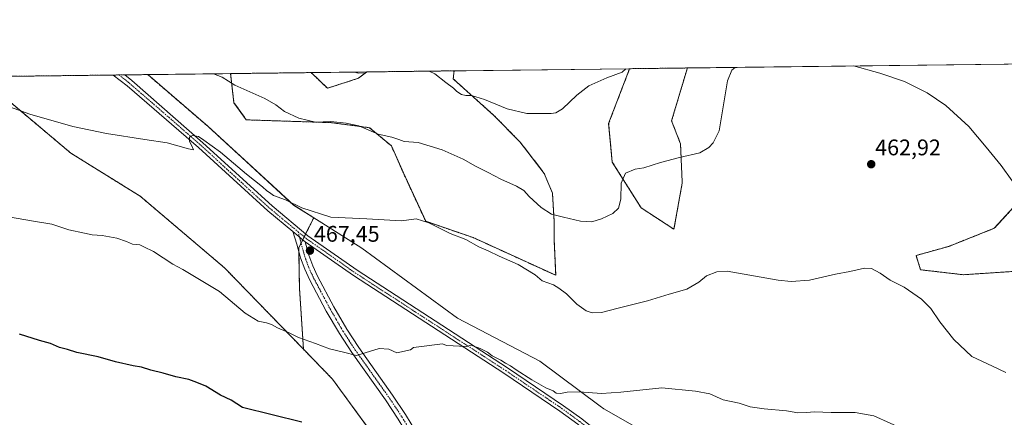
# Model space of a CAD drawing. Units: metres. Extents: x 583892 to 587359, y 4701175 to 4703534.
# Drawn here: x 585294 to 585730, y 4703357 to 4703533 of the extents above; entities that cross this region are included whole.
import ezdxf
from ezdxf.enums import TextEntityAlignment as Align

# ---------------------------------------------------------------- set-up
doc = ezdxf.new("R2010")
doc.units = ezdxf.units.M
doc.header["$MEASUREMENT"] = 0
doc.linetypes.add('TRAZO_Y_PUNTO', pattern=[1, 0.5, -0.25, 0, -0.25])
doc.linetypes.add('TRAZOS', pattern=[0.75, 0.5, -0.25])
for name, color, linetype, lineweight in [('Arbolado forestal', 92, 'TRAZOS', 0), ('Arbolado forestal CxS', 92, 'Continuous', 0), ('Camino', 19, 'Continuous', 0), ('Camino Cxs', 19, 'Continuous', 0), ('Camino eje', 39, 'TRAZO_Y_PUNTO', 13), ('Carátula', 7, 'Continuous', 5), ('Comarca CxS', 133, 'Continuous', 0), ('Comunidad Autónoma CxS', 142, 'Continuous', 0), ('Cultivos herbáceos CxS', 92, 'Continuous', 0), ('Curva de nivel maestra', 36, 'Continuous', 30), ('Curva de nivel normal', 36, 'Continuous', 0), ('Matorral', 135, 'Continuous', 0), ('Matorral CxS', 135, 'Continuous', 0), ('Municipio CxS', 142, 'Continuous', 0), ('Pista no pavimentada', 254, 'Continuous', 13), ('Pista no pavimentada Cxs', 254, 'Continuous', 0), ('Pista pavimentada eje', 135, 'TRAZO_Y_PUNTO', 0), ('Provincia CxS', 1, 'Continuous', 0), ('Punto de cota en terreno', 7, 'Continuous', 0), ('Rótulo de punto de cota en terreno', 19, 'Continuous', 0)]:
    doc.layers.add(name, color=color, linetype=linetype, lineweight=lineweight)
doc.styles.add('Arial', font='txt', dxfattribs={"height": 0.2})

# ---------------------------------------------------------------- blocks, each defined once
blk = doc.blocks.new('*U155')
at = {"layer": 'Arbolado forestal CxS', "color": 92, "linetype": 'Continuous', "lineweight": 0}
for points in [[(585587.38, 4703460.7, 461.12), (585583.74, 4703440.3, 463.09), (585569.17, 4703449.77, 461.4), (585556.35, 4703470.09, 458.75), (585554.77, 4703487.21, 457.22), (585564.07, 4703511.46, 454.96), (585589.67, 4703511.78, 457.67), (585582.69, 4703488.35, 458.24), (585586.65, 4703478.18, 459.42), (585587.36, 4703461.28, 461.06), (585587.38, 4703460.7, 461.12)], [(585735.96, 4703421.72, 458.97), (585712.2, 4703420.14, 463.23), (585693.11, 4703422.34, 464.66), (585691.09, 4703428.65, 464.41), (585705.62, 4703432.73, 463.49), (585725.8, 4703440.71, 461.73), (585750.1, 4703467.19, 457.64), (585763.35, 4703507.45, 453.77), (585768.53, 4703513.98, 452.51), (585788.45, 4703514.22, 449.48), (585786.23, 4703506.59, 449.93), (585782.85, 4703482.39, 451.44), (585767.91, 4703465.6, 453.38), (585756.72, 4703452.06, 455.35), (585750.67, 4703435.44, 456.72), (585735.96, 4703421.72, 458.97)], [(585485.83, 4703506.95, 454.6), (585503.9, 4703490.75, 455.36), (585515.55, 4703478.89, 456.18), (585526.2, 4703465.07, 457.41), (585529.84, 4703456.33, 458.46), (585530.57, 4703443.94, 460.4), (585530.57, 4703435.93, 461.57), (585531.3, 4703419.9, 464.1), (585494.71, 4703436.59, 464.47), (585473.62, 4703443.83, 464.89), (585463.71, 4703465.26, 461.94), (585458.42, 4703477.23, 460.42), (585448.75, 4703485.32, 459.47), (585431.56, 4703487.56, 460.09), (585394.07, 4703488.79, 462.65), (585388.55, 4703496.4, 461.38), (585387.12, 4703509.29, 459.11), (585422.82, 4703509.73, 456.17), (585430.02, 4703502.77, 456.6), (585443.77, 4703507.21, 455.19), (585447.51, 4703510.03, 454.82), (585486.2, 4703510.5, 454.29), (585485.83, 4703506.95, 454.6)]]:
    blk.add_polyline3d(points, close=True, dxfattribs=at)
blk = doc.blocks.new('*U162')
at = {"layer": 'Cultivos herbáceos CxS', "color": 92, "linetype": 'Continuous', "lineweight": 0}
for points in [[(585593.65, 4703337.34, 472.7), (585552.58, 4703360.75, 470.73), (585551.03, 4703361.9, 470.6), (585524.26, 4703381.84, 468.73), (585487.73, 4703400.88, 468.3), (585445.26, 4703431.89, 466.4), (585427.54, 4703443.13, 465.2), (585423.96, 4703445.4, 465.04), (585415.07, 4703451.05, 464.97), (585376.97, 4703485.95, 463.58), (585350.35, 4703508.83, 462.08), (585387.12, 4703509.29, 459.11), (585388.55, 4703496.4, 461.38), (585394.07, 4703488.79, 462.65), (585431.56, 4703487.56, 460.09), (585448.75, 4703485.32, 459.47), (585458.42, 4703477.23, 460.42), (585463.71, 4703465.26, 461.94), (585473.62, 4703443.83, 464.89), (585494.71, 4703436.59, 464.47), (585531.3, 4703419.9, 464.1), (585530.57, 4703435.93, 461.57), (585530.57, 4703443.94, 460.4), (585529.84, 4703456.33, 458.46), (585526.2, 4703465.07, 457.41), (585515.55, 4703478.89, 456.18), (585503.9, 4703490.75, 455.36), (585485.83, 4703506.95, 454.6), (585486.2, 4703510.5, 454.29), (585564.07, 4703511.46, 454.96), (585554.77, 4703487.21, 457.22), (585556.35, 4703470.09, 458.75), (585569.17, 4703449.77, 461.4), (585583.74, 4703440.3, 463.09), (585587.38, 4703460.7, 461.12), (585587.36, 4703461.28, 461.06), (585586.65, 4703478.18, 459.42), (585582.69, 4703488.35, 458.24), (585589.67, 4703511.78, 457.67), (585768.53, 4703513.98, 452.51)], [(585750.1, 4703467.19, 457.64), (585725.8, 4703440.71, 461.73), (585705.62, 4703432.73, 463.49), (585691.09, 4703428.65, 464.41), (585693.11, 4703422.34, 464.66), (585712.2, 4703420.14, 463.23), (585735.96, 4703421.72, 458.97)]]:
    blk.add_polyline3d(points, dxfattribs=at)
blk.add_polyline3d([(585443.77, 4703507.21, 455.19), (585430.02, 4703502.77, 456.6), (585422.82, 4703509.73, 456.17), (585447.51, 4703510.03, 454.82), (585443.77, 4703507.21, 455.19)], close=True, dxfattribs=at)
blk = doc.blocks.new('*U175')
at = {"layer": 'Curva de nivel normal', "color": 36, "linetype": 'Continuous', "lineweight": 0}
blk.add_polyline3d([(585730.93, 4703376.82, 465), (585725, 4703379.63, 465), (585715.81, 4703383.92, 465), (585707.86, 4703391.45, 465), (585701.72, 4703399.3, 465), (585697.66, 4703405.21, 465), (585693.57, 4703409.39, 465), (585685.84, 4703414.59, 465), (585679.57, 4703417.67, 465), (585675.22, 4703420.86, 465), (585671.37, 4703422.84, 465), (585668.2, 4703423.06, 465), (585661.76, 4703421.62, 465), (585655.32, 4703420.45, 465), (585643.9, 4703417.73, 465), (585635.67, 4703417.2, 465), (585629.96, 4703417.79, 465), (585607.29, 4703421.72, 465), (585602.7, 4703421.43, 465), (585598.18, 4703419.65, 465), (585594.76, 4703416.85, 465), (585589.38, 4703413.79, 465), (585581.6, 4703411.56, 465), (585572.01, 4703408.64, 465), (585558.96, 4703405.4, 465), (585551.59, 4703403.41, 465), (585547.48, 4703403.3, 465), (585544.8, 4703404.16, 465), (585540.6, 4703407.17, 465), (585536.08, 4703411.61, 465), (585532.64, 4703414.17, 465), (585530.32, 4703415.67, 465), (585525.35, 4703417.51, 465), (585522.12, 4703420.14, 465), (585514.64, 4703424.68, 465), (585506.2, 4703428.38, 465), (585501.36, 4703430.77, 465), (585497.25, 4703432.51, 465), (585491.37, 4703435.74, 465), (585484.43, 4703438.43, 465), (585475, 4703443.22, 465), (585469.35, 4703444.94, 465), (585462.84, 4703444.06, 465), (585447.54, 4703444.93, 465), (585431.6, 4703445.65, 465), (585418.65, 4703449.84, 465), (585411.4, 4703453.4, 465), (585406.1, 4703455.31, 465), (585404.35, 4703456.56, 465), (585403.11, 4703457.32, 465), (585401.19, 4703459.07, 465), (585394.11, 4703464.65, 465), (585382.57, 4703474.45, 465), (585375.25, 4703479.81, 465), (585372.84, 4703481.42, 465), (585370.19, 4703481.83, 465), (585368.94, 4703481.14, 465), (585368.88, 4703479.18, 465), (585369.62, 4703477.84, 465), (585370.63, 4703475.52, 465), (585368.44, 4703475.92, 465), (585358.97, 4703478.56, 465), (585348.99, 4703480.15, 465), (585332.03, 4703482.68, 465), (585317.15, 4703485.91, 465), (585298.06, 4703491.27, 465), (585284.03, 4703496.31, 465)], dxfattribs=at)
blk = doc.blocks.new('*U176')
at = {"layer": 'Curva de nivel normal', "color": 36, "linetype": 'Continuous', "lineweight": 0}
for points in [[(585562.46, 4703511.44, 455), (585560.72, 4703509.96, 455), (585553.96, 4703507.41, 455), (585545.96, 4703503.86, 455), (585540.62, 4703499.78, 455), (585534.29, 4703493.72, 455), (585531.4, 4703491.94, 455), (585529.29, 4703491.65, 455), (585518.54, 4703491.67, 455), (585509.79, 4703493.64, 455), (585499.65, 4703497.86, 455), (585494, 4703499.52, 455), (585491.4, 4703499.53, 455), (585489.55, 4703500.07, 455), (585487.45, 4703501.32, 455), (585485.92, 4703502.8, 455), (585482.51, 4703505.39, 455), (585477.69, 4703509.23, 455), (585475.1, 4703510.37, 455)], [(585447.84, 4703510.03, 455), (585446.75, 4703509.69, 455), (585443.74, 4703509.53, 455), (585442.08, 4703509.96, 455)]]:
    blk.add_polyline3d(points, dxfattribs=at)
blk = doc.blocks.new('*U186')
at = {"layer": 'Curva de nivel normal', "color": 36, "linetype": 'Continuous', "lineweight": 0}
for points in [[(585733.71, 4703461.72, 460), (585728.82, 4703468.62, 460), (585722.23, 4703476.61, 460), (585714.54, 4703485.84, 460), (585704.33, 4703495.21, 460), (585696.06, 4703500.83, 460), (585691.3, 4703503.16, 460), (585685.97, 4703505.74, 460), (585674.97, 4703509.43, 460), (585663.4, 4703512.68, 460)], [(585610.83, 4703512.04, 460), (585609.35, 4703510.86, 460), (585607.45, 4703506.08, 460), (585603.72, 4703483.92, 460), (585601.12, 4703478.63, 460), (585599.23, 4703476.47, 460), (585595.26, 4703474.2, 460), (585586.26, 4703472.12, 460), (585577.82, 4703469.92, 460), (585570.35, 4703467.5, 460), (585566.51, 4703466.91, 460), (585562.2, 4703465.12, 460), (585560.32, 4703460.7, 460), (585560.23, 4703453.65, 460), (585559.16, 4703449.67, 460), (585556.62, 4703447.25, 460), (585551.62, 4703444.93, 460), (585547.28, 4703443.6, 460), (585542.35, 4703443.86, 460), (585534.68, 4703445.73, 460), (585529.38, 4703446.98, 460), (585524.81, 4703449.96, 460), (585519.53, 4703454.81, 460), (585517.12, 4703457.42, 460), (585513.86, 4703459.4, 460), (585506.98, 4703462.46, 460), (585501.38, 4703465.45, 460), (585495.68, 4703468.23, 460), (585490.28, 4703471.35, 460), (585480.96, 4703475.44, 460), (585470.33, 4703478.78, 460), (585464.07, 4703479.21, 460), (585461.7, 4703480.15, 460), (585458.61, 4703481.15, 460), (585452.5, 4703482.38, 460), (585443.96, 4703486.17, 460), (585438.32, 4703487.37, 460), (585431.52, 4703488.1, 460), (585424.76, 4703487.81, 460), (585417.3, 4703489.51, 460), (585410.97, 4703492.52, 460), (585407.14, 4703495.43, 460), (585402.28, 4703498.29, 460), (585394.29, 4703501.85, 460), (585388.99, 4703504.14, 460), (585383.32, 4703507.71, 460), (585379.45, 4703509.19, 460)]]:
    blk.add_polyline3d(points, dxfattribs=at)
blk = doc.blocks.new('5PATER')
at = {"layer": 'Carátula', "linetype": 'Continuous', "lineweight": 5}
h = blk.add_hatch(color=250, dxfattribs=at)
edge = h.paths.add_edge_path()
edge.add_ellipse((0, 0.01), major_axis=(-1.33, -1.34), ratio=0.999422, start_angle=0, end_angle=360)

msp = doc.modelspace()

# ---------------------------------------------------------------- linework, layer by layer
at = {"layer": 'Arbolado forestal', "color": 92, "linetype": 'TRAZOS', "lineweight": 0}
for points in [[(585589.67, 4703511.78, 457.67), (585582.69, 4703488.35, 458.24), (585586.65, 4703478.18, 459.42), (585587.36, 4703461.28, 461.06), (585587.38, 4703460.7, 461.12), (585583.74, 4703440.3, 463.09), (585569.17, 4703449.77, 461.4), (585556.35, 4703470.09, 458.75), (585554.77, 4703487.21, 457.22), (585564.07, 4703511.46, 454.96)], [(585564.07, 4703511.46, 454.96), (585589.67, 4703511.78, 457.67)], [(585788.45, 4703514.22, 449.48), (585786.23, 4703506.59, 449.93), (585782.85, 4703482.39, 451.44), (585767.91, 4703465.6, 453.38), (585756.72, 4703452.06, 455.35), (585750.66, 4703435.44, 456.72), (585735.96, 4703421.72, 458.97), (585712.2, 4703420.14, 463.23), (585693.11, 4703422.34, 464.66), (585691.09, 4703428.65, 464.41), (585705.62, 4703432.73, 463.49), (585725.8, 4703440.71, 461.73), (585750.1, 4703467.19, 457.64), (585763.35, 4703507.45, 453.77), (585768.53, 4703513.98, 452.51)], [(585276.02, 4703507.92, 463.57), (585334.96, 4703508.65, 462.81), (585337.6, 4703508.68, 462.91), (585340.24, 4703508.71, 462.96), (585350.35, 4703508.84, 462.08)], [(585276.02, 4703507.92, 463.57), (585276.24, 4703507.66, 463.58), (585316.22, 4703474.06, 466.64), (585347.04, 4703454.92, 467.35), (585384.44, 4703423.18, 468.63), (585419.43, 4703387.13, 470.51)], [(585423.96, 4703445.4, 465.04), (585415.06, 4703451.05, 464.97), (585376.97, 4703485.95, 463.58), (585350.35, 4703508.84, 462.08)], [(585486.2, 4703510.51, 454.29), (585485.83, 4703506.95, 454.6), (585503.9, 4703490.75, 455.36), (585515.55, 4703478.89, 456.18), (585526.2, 4703465.07, 457.41), (585529.84, 4703456.33, 458.46), (585530.57, 4703443.94, 460.4), (585530.57, 4703435.93, 461.57), (585531.3, 4703419.9, 464.1), (585494.71, 4703436.59, 464.47), (585473.62, 4703443.83, 464.89), (585463.71, 4703465.26, 461.94), (585458.42, 4703477.23, 460.42), (585448.75, 4703485.32, 459.47), (585431.56, 4703487.56, 460.09), (585394.07, 4703488.79, 462.65), (585388.55, 4703496.4, 461.38), (585387.12, 4703509.29, 459.11)], [(585387.12, 4703509.29, 459.11), (585422.82, 4703509.73, 456.17)], [(585422.82, 4703509.73, 456.17), (585430.02, 4703502.78, 456.6), (585443.77, 4703507.21, 455.19), (585447.51, 4703510.03, 454.82)], [(585447.51, 4703510.03, 454.82), (585486.2, 4703510.51, 454.29)], [(585419.43, 4703387.13, 470.51), (585417.63, 4703414.25, 468.19), (585417.33, 4703430.69, 467.34), (585417.31, 4703432.03, 467.27), (585418.38, 4703434.17, 467.19), (585419.1, 4703435.63, 467.1), (585419.75, 4703436.93, 466.98), (585420.39, 4703438.22, 466.82), (585423.96, 4703445.4, 465.04)], [(585419.43, 4703387.13, 470.51), (585432.32, 4703373.85, 471.41), (585464.87, 4703329.32, 475.63), (585503.1, 4703286.8, 477.89), (585522.75, 4703253.48, 480.21), (585520.42, 4703241.37, 481.83), (585508.6, 4703227.81, 483.51)]]:
    msp.add_polyline3d(points, dxfattribs=at)
at = {"layer": 'Arbolado forestal CxS', "color": 92, "linetype": 'Continuous', "lineweight": 0}
msp.add_polyline3d([(585276.24, 4703507.66, 463.58), (585316.22, 4703474.06, 466.64), (585347.04, 4703454.92, 467.35), (585384.44, 4703423.18, 468.63), (585419.43, 4703387.13, 470.51), (585419.43, 4703387.13, 470.51), (585432.32, 4703373.85, 471.41), (585464.87, 4703329.32, 475.63), (585503.1, 4703286.8, 477.89), (585522.75, 4703253.48, 480.21), (585520.42, 4703241.37, 481.83), (585508.6, 4703227.81, 483.51), (585445.77, 4703261, 482.43), (585366.87, 4703304.7, 479.65), (585297.24, 4703327.6, 478.42), (585217.41, 4703352.22, 482.62)], dxfattribs=at)
msp.add_polyline3d([(585423.96, 4703445.4, 465.04), (585417.31, 4703432.03, 467.27), (585417.63, 4703414.25, 468.19), (585419.43, 4703387.13, 470.51), (585384.44, 4703423.18, 468.63), (585347.04, 4703454.92, 467.35), (585316.22, 4703474.06, 466.64), (585276.24, 4703507.66, 463.58), (585276.02, 4703507.92, 463.57), (585350.35, 4703508.83, 462.08), (585376.97, 4703485.95, 463.58), (585415.07, 4703451.05, 464.97), (585423.96, 4703445.4, 465.04)], close=True, dxfattribs=at)
at = {"layer": 'Camino', "color": 19, "linetype": 'Continuous', "lineweight": 0}
for points in [[(585541.15, 4703208.75, 483.3), (585545.38, 4703211.36, 483.04), (585546.8, 4703216.2, 482.73), (585547.03, 4703223.92, 482.31), (585546.82, 4703224.55, 482.25), (585544.97, 4703228.8, 481.96), (585542.73, 4703232.8, 481.64), (585535.63, 4703242.57, 481.02), (585527.33, 4703252.29, 480.2), (585514.92, 4703269.99, 479), (585493.36, 4703303.2, 476.72), (585484.73, 4703319.03, 475.78), (585473.97, 4703335.44, 474.39), (585461.45, 4703356.07, 472.25), (585455.76, 4703364.66, 471.66), (585440.81, 4703385.67, 469.84), (585435.35, 4703394.05, 469.15), (585429.55, 4703404.07, 468.54), (585422.21, 4703417.81, 467.89), (585419.95, 4703422.6, 467.66), (585418.17, 4703427.62, 467.48), (585416.51, 4703433.71, 467.17), (585414.65, 4703439.27, 466.9)], [(585414.65, 4703439.27, 466.9), (585420.22, 4703434.72, 467.18)], [(585420.22, 4703434.72, 467.18), (585421.84, 4703428.77, 467.43), (585423.5, 4703424.07, 467.59), (585425.64, 4703419.54, 467.85), (585432.91, 4703405.94, 468.52), (585438.63, 4703396.06, 469), (585443.98, 4703387.84, 469.67), (585458.93, 4703366.84, 471.56), (585464.69, 4703358.13, 472.14), (585477.22, 4703337.49, 474.13), (585488.03, 4703321.01, 475.66), (585496.66, 4703305.17, 476.71), (585518.1, 4703272.14, 479), (585530.36, 4703254.64, 480.32), (585538.64, 4703244.95, 481.05), (585545.96, 4703234.88, 481.68), (585548.42, 4703230.51, 481.97), (585550.4, 4703225.94, 482.32), (585553.65, 4703216.44, 482.78), (585556.44, 4703208.09, 483.02), (585559.84, 4703201.05, 483.19)]]:
    msp.add_polyline3d(points, dxfattribs=at)
at = {"layer": 'Camino Cxs', "color": 19, "linetype": 'Continuous', "lineweight": 0}
msp.add_polyline3d([(585461.45, 4703356.07, 472.25), (585455.76, 4703364.66, 471.66), (585440.81, 4703385.67, 469.84), (585435.35, 4703394.05, 469.15), (585429.55, 4703404.07, 468.54), (585422.21, 4703417.81, 467.89), (585419.95, 4703422.6, 467.66), (585418.17, 4703427.62, 467.48), (585416.51, 4703433.71, 467.17), (585414.65, 4703439.27, 466.9), (585420.22, 4703434.72, 467.18), (585420.22, 4703434.72, 467.18), (585421.84, 4703428.77, 467.43), (585423.5, 4703424.07, 467.59), (585425.64, 4703419.54, 467.85), (585432.91, 4703405.94, 468.52), (585438.63, 4703396.06, 469), (585443.98, 4703387.84, 469.67), (585458.93, 4703366.84, 471.56), (585464.69, 4703358.13, 472.14), (585477.22, 4703337.49, 474.13)], dxfattribs=at)
at = {"layer": 'Camino eje', "color": 39, "linetype": 'TRAZO_Y_PUNTO', "lineweight": 13}
msp.add_polyline3d([(585417.01, 4703439.19, 466.87), (585420.01, 4703428.2, 467.45), (585420.84, 4703425.85, 467.52), (585421.73, 4703423.34, 467.58), (585423.93, 4703418.68, 467.86), (585427.6, 4703411.81, 468.21), (585431.23, 4703405.01, 468.5), (585436.99, 4703395.06, 469.02), (585439.72, 4703390.87, 469.41), (585442.4, 4703386.76, 469.72), (585449.87, 4703376.25, 470.7), (585457.35, 4703365.75, 471.6), (585460.19, 4703361.46, 471.88), (585463.07, 4703357.1, 472.18), (585475.6, 4703336.47, 474.23)], dxfattribs=at)
at = {"layer": 'Comarca CxS', "color": 133, "linetype": 'Continuous', "lineweight": 0}
msp.add_polyline3d([(587358.96, 4701219.97, 398.22), (583933.04, 4701177.87, 351.26), (583905.23, 4703491.07, 334.41), (587330.01, 4703533.17, 428.54), (587358.96, 4701219.97, 398.22)], close=True, dxfattribs=at)
msp.add_polyline3d([(587358.96, 4701219.97, 398.22), (583933.04, 4701177.87, 351.26), (583905.23, 4703491.07, 334.41), (587330.01, 4703533.17, 428.54), (587358.96, 4701219.97, 398.22)], close=True, dxfattribs=at)
at = {"layer": 'Comunidad Autónoma CxS', "color": 142, "linetype": 'Continuous', "lineweight": 0}
msp.add_polyline3d([(587358.96, 4701219.97, 398.22), (583933.04, 4701177.87, 351.26), (583905.23, 4703491.07, 334.41), (587330.01, 4703533.17, 428.54), (587358.96, 4701219.97, 398.22)], close=True, dxfattribs=at)
msp.add_polyline3d([(587358.96, 4701219.97, 398.22), (583933.04, 4701177.87, 351.26), (583905.23, 4703491.07, 334.41), (587330.01, 4703533.17, 428.54), (587358.96, 4701219.97, 398.22)], close=True, dxfattribs=at)
at = {"layer": 'Cultivos herbáceos CxS', "color": 92, "linetype": 'Continuous', "lineweight": 0}
for points in [[(585486.2, 4703510.51, 454.29), (585564.07, 4703511.46, 454.96)], [(585589.67, 4703511.78, 457.67), (585582.69, 4703488.35, 458.24), (585586.65, 4703478.18, 459.42), (585587.36, 4703461.28, 461.06), (585587.38, 4703460.7, 461.12), (585583.74, 4703440.3, 463.09), (585569.17, 4703449.77, 461.4), (585556.35, 4703470.09, 458.75), (585554.77, 4703487.21, 457.22), (585564.07, 4703511.46, 454.96)], [(585589.67, 4703511.78, 457.67), (585768.53, 4703513.98, 452.51)], [(585788.45, 4703514.22, 449.48), (585786.23, 4703506.59, 449.93), (585782.85, 4703482.39, 451.44), (585767.91, 4703465.6, 453.38), (585756.72, 4703452.06, 455.35), (585750.66, 4703435.44, 456.72), (585735.96, 4703421.72, 458.97), (585712.2, 4703420.14, 463.23), (585693.11, 4703422.34, 464.66), (585691.09, 4703428.65, 464.41), (585705.62, 4703432.73, 463.49), (585725.8, 4703440.71, 461.73), (585750.1, 4703467.19, 457.64), (585763.35, 4703507.45, 453.77), (585768.53, 4703513.98, 452.51)], [(585350.35, 4703508.84, 462.08), (585387.12, 4703509.29, 459.11)], [(585423.96, 4703445.4, 465.04), (585415.06, 4703451.05, 464.97), (585376.97, 4703485.95, 463.58), (585350.35, 4703508.84, 462.08)], [(585486.2, 4703510.51, 454.29), (585485.83, 4703506.95, 454.6), (585503.9, 4703490.75, 455.36), (585515.55, 4703478.89, 456.18), (585526.2, 4703465.07, 457.41), (585529.84, 4703456.33, 458.46), (585530.57, 4703443.94, 460.4), (585530.57, 4703435.93, 461.57), (585531.3, 4703419.9, 464.1), (585494.71, 4703436.59, 464.47), (585473.62, 4703443.83, 464.89), (585463.71, 4703465.26, 461.94), (585458.42, 4703477.23, 460.42), (585448.75, 4703485.32, 459.47), (585431.56, 4703487.56, 460.09), (585394.07, 4703488.79, 462.65), (585388.55, 4703496.4, 461.38), (585387.12, 4703509.29, 459.11)], [(585422.82, 4703509.73, 456.17), (585447.51, 4703510.03, 454.82)], [(585422.82, 4703509.73, 456.17), (585430.02, 4703502.78, 456.6), (585443.77, 4703507.21, 455.19), (585447.51, 4703510.03, 454.82)], [(585423.96, 4703445.4, 465.04), (585427.54, 4703443.13, 465.2), (585445.25, 4703431.89, 466.4), (585487.73, 4703400.88, 468.3), (585524.26, 4703381.84, 468.73), (585551.03, 4703361.9, 470.6), (585552.58, 4703360.75, 470.73), (585593.65, 4703337.34, 472.7), (585656.2, 4703316.98, 473.65), (585652.82, 4703306.82, 474.68), (585652.74, 4703306.59, 474.69), (585652.24, 4703305.07, 474.76), (585651.83, 4703303.86, 474.79), (585651.72, 4703303.28, 474.84), (585648.19, 4703284.92, 476.72), (585644.98, 4703272.18, 477.67), (585645.45, 4703261.97, 478.42), (585645.54, 4703259.96, 478.51), (585645.63, 4703257.95, 478.57), (585645.69, 4703256.49, 478.54)]]:
    msp.add_polyline3d(points, dxfattribs=at)
at = {"layer": 'Curva de nivel maestra', "color": 36, "linetype": 'Continuous', "lineweight": 30}
msp.add_polyline3d([(585418.67, 4703354.87, 475), (585392.37, 4703361.24, 475), (585387.3, 4703364.56, 475), (585382.58, 4703366.7, 475), (585376.14, 4703370.75, 475), (585372.12, 4703372.38, 475), (585368.61, 4703373.7, 475), (585362.8, 4703374.94, 475), (585357.19, 4703376.57, 475), (585351.77, 4703377.86, 475), (585347.62, 4703379.17, 475), (585343.87, 4703379.75, 475), (585336, 4703381.6, 475), (585328.29, 4703383.77, 475), (585318.9, 4703385.63, 475), (585314.8, 4703387.04, 475), (585311.24, 4703387.88, 475), (585307.27, 4703389.68, 475), (585302.27, 4703390.95, 475), (585293.52, 4703393.87, 475)], dxfattribs=at)
at = {"layer": 'Curva de nivel normal', "color": 36, "linetype": 'Continuous', "lineweight": 0}
msp.add_polyline3d([(585686.8, 4703351.06, 470), (585672.42, 4703357.58, 470), (585664.05, 4703359.08, 470), (585653.52, 4703359.04, 470), (585646.09, 4703359.45, 470), (585642.47, 4703359.03, 470), (585638.74, 4703358.99, 470), (585633.71, 4703359.84, 470), (585623.73, 4703360.65, 470), (585617.48, 4703361.65, 470), (585612.62, 4703363.19, 470), (585605.62, 4703364.75, 470), (585599.62, 4703367.4, 470), (585593.29, 4703368.55, 470), (585578.29, 4703369.96, 470), (585560.24, 4703368.03, 470), (585551.62, 4703367.48, 470), (585541.76, 4703368.28, 470), (585536.32, 4703368.15, 470), (585533.42, 4703367.5, 470), (585531.48, 4703367.65, 470), (585530.1, 4703368.62, 470), (585526.88, 4703370.07, 470), (585520.68, 4703373.54, 470), (585513.76, 4703377.94, 470), (585511.27, 4703379.79, 470), (585509.04, 4703380.89, 470), (585507.02, 4703382.21, 470), (585503.08, 4703384.27, 470), (585501, 4703385.76, 470), (585497.76, 4703387.51, 470), (585493.73, 4703388.96, 470), (585491.56, 4703388.35, 470), (585482.79, 4703388.71, 470), (585481.07, 4703389.5, 470), (585468.17, 4703387.95, 470), (585466.92, 4703386.83, 470), (585460.81, 4703385.59, 470), (585457.25, 4703387.19, 470), (585452.95, 4703387.51, 470), (585442.9, 4703384.28, 470), (585437.17, 4703385.82, 470), (585430.9, 4703387.24, 470), (585424.68, 4703389.66, 470), (585417.25, 4703392.32, 470), (585412.77, 4703394.53, 470), (585407.95, 4703396.66, 470), (585405.28, 4703398.14, 470), (585402.95, 4703398.9, 470), (585399.26, 4703399.52, 470), (585393.58, 4703403.07, 470), (585382.15, 4703412.69, 470), (585365.84, 4703422.44, 470), (585361.43, 4703424.77, 470), (585352.84, 4703430.44, 470), (585348.66, 4703432.55, 470), (585346.81, 4703433.36, 470), (585343.61, 4703433.74, 470), (585340.94, 4703434.94, 470), (585336.65, 4703436.39, 470), (585330.14, 4703437.51, 470), (585325.75, 4703437.83, 470), (585322.33, 4703438.63, 470), (585315.29, 4703440.03, 470), (585307.75, 4703442.55, 470), (585299.62, 4703443.84, 470), (585288.57, 4703445.74, 470)], dxfattribs=at)
at = {"layer": 'Matorral', "color": 135, "linetype": 'Continuous', "lineweight": 0}
for points in [[(585419.43, 4703387.13, 470.51), (585417.63, 4703414.25, 468.19), (585417.33, 4703430.69, 467.34), (585417.31, 4703432.03, 467.27), (585418.38, 4703434.17, 467.19), (585419.1, 4703435.63, 467.1), (585419.75, 4703436.93, 466.98), (585420.39, 4703438.22, 466.82), (585423.96, 4703445.4, 465.04)], [(585423.96, 4703445.4, 465.04), (585427.54, 4703443.13, 465.2), (585445.25, 4703431.89, 466.4), (585487.73, 4703400.88, 468.3), (585524.26, 4703381.84, 468.73), (585551.03, 4703361.9, 470.6), (585552.58, 4703360.75, 470.73), (585593.65, 4703337.34, 472.7), (585656.2, 4703316.98, 473.65), (585652.82, 4703306.82, 474.68), (585652.74, 4703306.59, 474.69), (585652.24, 4703305.07, 474.76), (585651.83, 4703303.86, 474.79), (585651.72, 4703303.28, 474.84), (585648.19, 4703284.92, 476.72), (585644.98, 4703272.18, 477.67), (585645.45, 4703261.97, 478.42), (585645.54, 4703259.96, 478.51), (585645.63, 4703257.95, 478.57), (585645.69, 4703256.49, 478.54)], [(585419.43, 4703387.13, 470.51), (585432.32, 4703373.85, 471.41), (585464.87, 4703329.32, 475.63), (585503.1, 4703286.8, 477.89), (585522.75, 4703253.48, 480.21), (585520.42, 4703241.37, 481.83), (585508.6, 4703227.81, 483.51)]]:
    msp.add_polyline3d(points, dxfattribs=at)
at = {"layer": 'Matorral CxS', "color": 135, "linetype": 'Continuous', "lineweight": 0}
msp.add_polyline3d([(585464.87, 4703329.32, 475.63), (585432.32, 4703373.85, 471.41), (585419.43, 4703387.13, 470.51), (585417.63, 4703414.25, 468.19), (585417.31, 4703432.03, 467.27), (585423.96, 4703445.4, 465.04), (585427.54, 4703443.13, 465.2), (585445.26, 4703431.89, 466.4), (585487.73, 4703400.88, 468.3), (585524.26, 4703381.84, 468.73), (585551.03, 4703361.9, 470.6), (585552.58, 4703360.75, 470.73), (585593.65, 4703337.34, 472.7)], dxfattribs=at)
at = {"layer": 'Municipio CxS', "color": 142, "linetype": 'Continuous', "lineweight": 0}
msp.add_polyline3d([(587358.96, 4701219.97, 398.22), (583933.04, 4701177.87, 351.26), (583905.23, 4703491.07, 334.41), (587330.01, 4703533.17, 428.54), (587358.96, 4701219.97, 398.22)], close=True, dxfattribs=at)
msp.add_polyline3d([(587358.96, 4701219.97, 398.22), (583933.04, 4701177.87, 351.26), (583905.23, 4703491.07, 334.41), (587330.01, 4703533.17, 428.54), (587358.96, 4701219.97, 398.22)], close=True, dxfattribs=at)
at = {"layer": 'Pista no pavimentada', "color": 254, "linetype": 'Continuous', "lineweight": 13}
for points in [[(585334.96, 4703508.65, 462.81), (585340.24, 4703508.71, 462.96)], [(585414.65, 4703439.27, 466.9), (585403.58, 4703448.46, 466.41), (585372.87, 4703476.5, 465.13), (585341.19, 4703503.83, 463.19), (585334.97, 4703508.64, 462.81), (585334.96, 4703508.65, 462.81)], [(585340.24, 4703508.71, 462.96), (585343.23, 4703506.22, 462.99), (585374.78, 4703478.63, 465.02), (585405.46, 4703450.62, 466.02), (585421.36, 4703437.41, 466.86), (585443.19, 4703422.13, 467.94), (585509.9, 4703378.86, 470.22), (585534.75, 4703362.1, 470.94), (585542.83, 4703356.22, 471.52), (585550.53, 4703350.01, 472.13), (585554.8, 4703347.16, 472.29)], [(585414.65, 4703439.27, 466.9), (585420.22, 4703434.72, 467.18)], [(585738.77, 4703199.5, 480.18), (585718.66, 4703209.7, 479.83), (585700.74, 4703219.63, 479.65), (585677.92, 4703234.05, 479.16), (585658.26, 4703247.56, 478.82), (585650.22, 4703253.81, 478.63), (585639.85, 4703263.15, 478.36), (585615.21, 4703290.53, 477.2), (585607.87, 4703296.92, 476.74), (585593.06, 4703308.38, 475.6), (585574.59, 4703322.91, 473.79), (585550.71, 4703345.59, 472.23), (585541.05, 4703353.98, 471.74), (585533.11, 4703359.75, 471.28), (585508.32, 4703376.47, 470.46), (585441.59, 4703419.76, 468.06), (585420.22, 4703434.72, 467.18)]]:
    msp.add_polyline3d(points, dxfattribs=at)
at = {"layer": 'Pista no pavimentada Cxs', "color": 254, "linetype": 'Continuous', "lineweight": 0}
msp.add_polyline3d([(585541.05, 4703353.98, 471.74), (585533.11, 4703359.75, 471.28), (585508.32, 4703376.47, 470.46), (585441.59, 4703419.76, 468.06), (585420.22, 4703434.72, 467.18), (585414.65, 4703439.27, 466.9), (585403.58, 4703448.46, 466.41), (585372.87, 4703476.5, 465.13), (585341.19, 4703503.83, 463.19), (585334.97, 4703508.64, 462.81), (585334.96, 4703508.65, 462.81), (585340.24, 4703508.71, 462.96), (585343.23, 4703506.22, 462.99), (585374.78, 4703478.63, 465.02), (585405.46, 4703450.62, 466.02), (585421.36, 4703437.41, 466.86), (585443.19, 4703422.13, 467.94), (585509.9, 4703378.86, 470.22), (585534.75, 4703362.1, 470.94), (585542.83, 4703356.22, 471.52)], dxfattribs=at)
at = {"layer": 'Pista pavimentada eje', "color": 135, "linetype": 'TRAZO_Y_PUNTO', "lineweight": 0}
for points in [[(585337.6, 4703508.68, 462.91), (585337.61, 4703508.68, 462.91), (585340.72, 4703506.27, 463.09), (585342.21, 4703505.03, 463.14), (585358.05, 4703491.36, 464.03), (585373.83, 4703477.57, 465.1), (585404.52, 4703449.54, 466.27), (585410.06, 4703444.95, 466.48), (585417.01, 4703439.19, 466.87)], [(585417.01, 4703439.19, 466.87), (585420.79, 4703436.07, 467.03), (585442.39, 4703420.95, 468.04), (585509.11, 4703377.67, 470.38), (585533.93, 4703360.93, 471.16), (585537.9, 4703358.04, 471.53), (585541.94, 4703355.1, 471.67), (585545.79, 4703352, 471.93), (585550.62, 4703347.8, 472.19), (585554.37, 4703344.48, 472.37), (585558.51, 4703340.62, 472.55)]]:
    msp.add_polyline3d(points, dxfattribs=at)
at = {"layer": 'Provincia CxS', "color": 1, "linetype": 'Continuous', "lineweight": 0}
msp.add_polyline3d([(587358.96, 4701219.97, 398.22), (583933.04, 4701177.87, 351.26), (583905.23, 4703491.07, 334.41), (587330.01, 4703533.17, 428.54), (587358.96, 4701219.97, 398.22)], close=True, dxfattribs=at)
msp.add_polyline3d([(587358.96, 4701219.97, 398.22), (583933.04, 4701177.87, 351.26), (583905.23, 4703491.07, 334.41), (587330.01, 4703533.17, 428.54), (587358.96, 4701219.97, 398.22)], close=True, dxfattribs=at)

# ---------------------------------------------------------------- block references
at = {"layer": 'Arbolado forestal CxS', "color": 92, "linetype": 'Continuous', "lineweight": 0}
msp.add_blockref('*U155', (0, 0), dxfattribs=at)
at = {"layer": 'Cultivos herbáceos CxS', "color": 92, "linetype": 'Continuous', "lineweight": 0}
msp.add_blockref('*U162', (0, 0), dxfattribs=at)
at = {"layer": 'Curva de nivel normal', "color": 36, "linetype": 'Continuous', "lineweight": 0}
for name in ['*U176', '*U186', '*U175']:
    msp.add_blockref(name, (0, 0), dxfattribs=at)
at = {"layer": 'Punto de cota en terreno', "linetype": 'Continuous', "lineweight": 0}
for p in [(585671.2, 4703469.13, 462.92), (585422.29, 4703430.82, 467.45)]:
    msp.add_blockref('5PATER', p, dxfattribs=at)

# ---------------------------------------------------------------- texts
at = {"layer": 'Rótulo de punto de cota en terreno', "color": 19, "linetype": 'Continuous', "lineweight": 0, "style": 'Arial'}
for s, p in [('462,92', (585672.96, 4703470.89)), ('467,45', (585424.05, 4703432.58))]:
    msp.add_text(s, height=7, dxfattribs=at).set_placement(p, align=Align.BOTTOM_LEFT)

doc.saveas('drawing.dxf')
